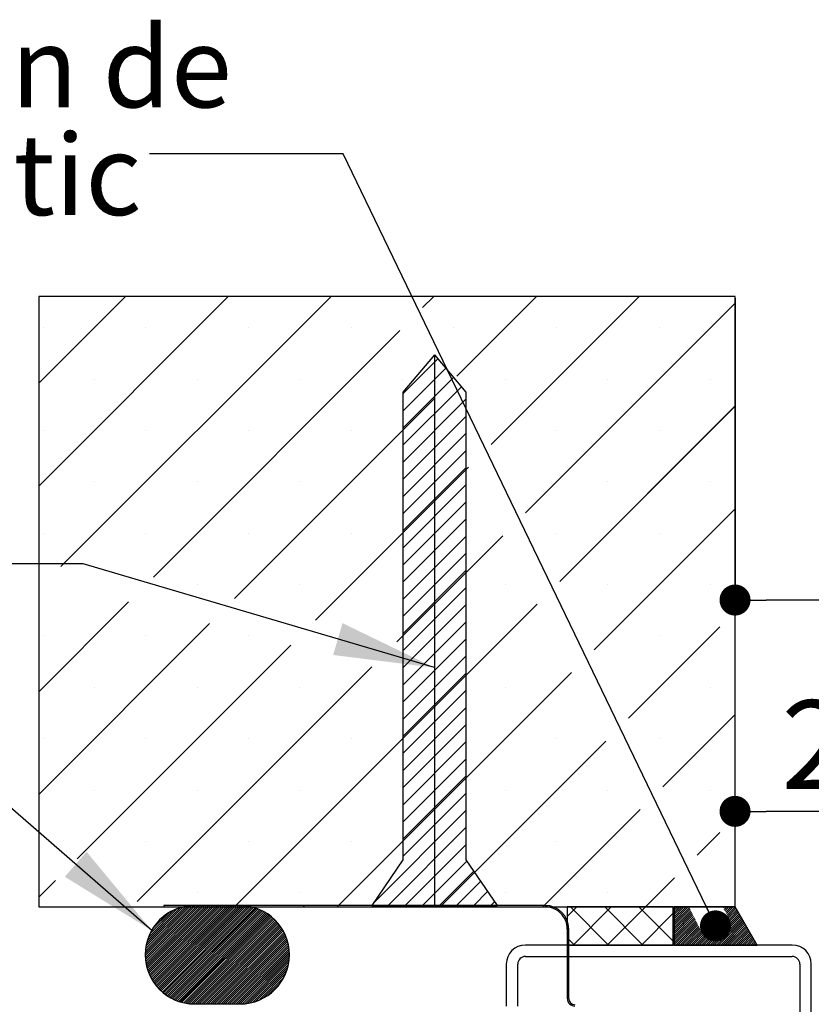
# Paper-space layout 'Feuille 1' of a CAD drawing. Extents: x 89 to 295, y -11 to 285.
# Drawn here: x 117 to 143, y 45 to 77 of the extents above; entities that cross this region are included whole.
import ezdxf

# ---------------------------------------------------------------- set-up
doc = ezdxf.new("R2010")
doc.units = 0
doc.header["$PDSIZE"] = -1
doc.linetypes.add('SLD-CONTINUE', pattern=[0])
doc.linetypes.add('SLD-MIXTE-LONG', pattern=[34.29, 30.48, -1.27, 1.27, -1.27])
doc.layers.get('0').update_dxf_attribs({"linetype": 'CONTINUOUS'})
doc.layers.get('Defpoints').update_dxf_attribs({"linetype": 'CONTINUOUS'})
doc.layers.add('FORMAT', color=7, linetype='SLD-CONTINUE')
doc.styles.add('SLDTEXTSTYLE0', font='TXT', dxfattribs={"width": 0.75})
doc.dimstyles.new('SLDDIMSTYLE0', dxfattribs={"dimtxt": 2.910417, "dimasz": 1.016, "dimexe": 0, "dimexo": 0.0625, "dimgap": 0.727604, "dimtad": 1, "dimlfac": 4, "dimrnd": 1e-09, "dimzin": 12, "dimdsep": 46, "dimtxsty": 'SLDTEXTSTYLE0', "dimblk1": 'DOT', "dimblk2": 'DOT', "dimsah": 1, "dimcen": 0.09, "dimadec": 0, "dimazin": 0, "dimtfac": 1, "dimtofl": 0, "dimtmove": 0, "dimatfit": 3, "dimldrblk": 'DOT', "dimfxl": 1, "dimtolj": 1, "dimtzin": 12, "dimarcsym": 0})
doc.dimstyles.new('SLDDIMSTYLE2', dxfattribs={"dimtxt": 0.18, "dimasz": 1.016, "dimexe": 0, "dimexo": 0.0625, "dimgap": 0, "dimtad": 0, "dimtih": 1, "dimtoh": 1, "dimdec": 0, "dimrnd": 1e-09, "dimzin": 0, "dimdsep": 46, "dimtxsty": 'Standard', "dimblk1": 'DOT', "dimblk2": 'DOT', "dimsah": 1, "dimcen": 0.09, "dimadec": 0, "dimazin": 0, "dimtfac": 1.016, "dimtdec": 0, "dimtofl": 0, "dimtmove": 0, "dimatfit": 3, "dimldrblk": 'DOT', "dimfxl": 1, "dimtolj": 1, "dimtzin": 0, "dimarcsym": 0})
doc.dimstyles.new('SLDDIMSTYLE3', dxfattribs={"dimtxt": 0.18, "dimasz": 3.302, "dimexe": 0, "dimexo": 0.0625, "dimgap": 0, "dimtad": 0, "dimtih": 1, "dimtoh": 1, "dimdec": 0, "dimrnd": 1e-09, "dimzin": 0, "dimdsep": 46, "dimtxsty": 'Standard', "dimsah": 1, "dimcen": 0.09, "dimadec": 0, "dimazin": 0, "dimtfac": 3.302, "dimtdec": 0, "dimtofl": 0, "dimtmove": 0, "dimatfit": 3, "dimfxl": 1, "dimtolj": 1, "dimtzin": 0, "dimarcsym": 0})

# ---------------------------------------------------------------- blocks, each defined once
blk = doc.blocks.new('SW_BROKEN_VIEW_1')
at = {"color": 0, "linetype": 'SLD-CONTINUE'}
for p, q in [((0, 0), (-1.033, -1.224)), ((0, 0), (1.033, -1.224)), ((0.112, -0.132), (-1.033, -1.277)), ((0.369, -0.437), (-1.033, -1.839)), ((0.626, -0.741), (-1.033, -2.4)), ((0.883, -1.045), (-1.033, -2.961)), ((-1.033, -1.224), (-1.033, -16.544)), ((1.033, -1.224), (1.033, -16.544)), ((1.033, -1.456), (-1.033, -3.523)), ((1.033, -2.017), (-1.033, -4.084)), ((1.033, -2.579), (-1.033, -4.645)), ((1.033, -3.14), (-1.033, -5.206)), ((1.033, -3.701), (-1.033, -5.768)), ((1.033, -4.262), (-1.033, -6.329)), ((1.033, -4.824), (-1.033, -6.89)), ((1.033, -5.385), (-1.033, -7.451)), ((1.033, -5.946), (-1.033, -8.013)), ((1.033, -6.507), (-1.033, -8.574)), ((1.033, -7.069), (-1.033, -9.135)), ((1.033, -7.63), (-1.033, -9.696)), ((1.033, -8.191), (-1.033, -10.258)), ((1.033, -8.753), (-1.033, -10.819)), ((1.033, -9.314), (-1.033, -11.38)), ((1.033, -9.875), (-1.033, -11.942)), ((1.033, -10.436), (-1.033, -12.503)), ((1.033, -10.998), (-1.033, -13.064)), ((1.033, -11.559), (-1.033, -13.625)), ((1.033, -12.12), (-1.033, -14.187)), ((1.033, -12.681), (-1.033, -14.748)), ((1.033, -13.243), (-1.033, -15.309)), ((1.033, -13.804), (-1.033, -15.87)), ((1.033, -14.365), (-1.033, -16.432)), ((1.033, -14.926), (-1.999, -17.959)), ((1.033, -15.488), (-1.518, -18.039)), ((1.033, -16.049), (-0.957, -18.039)), ((-1.033, -16.544), (-2.054, -18.039)), ((1.06, -16.583), (-0.395, -18.039)), ((1.033, -16.544), (2.054, -18.039)), ((1.288, -16.917), (0.166, -18.039)), ((1.515, -17.251), (0.727, -18.039)), ((1.743, -17.584), (1.288, -18.039)), ((-2.054, -18.039), (2.054, -18.039)), ((1.971, -17.918), (1.85, -18.039))]:
    blk.add_line(p, q, dxfattribs=at)
at = {"color": 0, "linetype": 'SLD-MIXTE-LONG'}
blk.add_line((0, 0), (0, -18.039), dxfattribs=at)
blk = doc.blocks.new('_DOT')
at = {"color": 0, "linetype": 'ByBlock'}
blk.add_line((-0.5, 0), (-1, 0), dxfattribs=at)
at = {"color": 0, "linetype": 'ByBlock', "const_width": 0.5}
blk.add_lwpolyline([(-0.25, 0, 1), (0.25, 0, 1)], format="xyb", close=True, dxfattribs=at)
blk = doc.blocks.new('*D86')
at = {"layer": 'Defpoints', "color": 0}
for p in [(140.572, 50.991), (140.572, 47.862), (146.822, 39.487)]:
    blk.add_point(p, dxfattribs=at)
at = {"layer": 'FORMAT', "color": 0, "lineweight": -2}
for p, q in [((140.572, 47.925), (140.572, 50.991)), ((145.806, 50.991), (141.588, 50.991)), ((146.822, 39.55), (146.822, 50.991))]:
    blk.add_line(p, q, dxfattribs=at)
at = {"layer": 'FORMAT', "color": 0, "lineweight": -2, "xscale": 1.016, "yscale": 1.016, "zscale": 1.016, "rotation": 180}
blk.add_blockref('_DOT', (140.572, 50.991), dxfattribs=at)
at = {"layer": 'FORMAT', "color": 0, "lineweight": -2, "xscale": 1.016, "yscale": 1.016, "zscale": 1.016}
blk.add_blockref('_DOT', (146.822, 50.991), dxfattribs=at)
at = {"layer": 'FORMAT', "color": 0, "insert": (144.29, 53.174), "char_height": 2.9104, "attachment_point": 5, "style": 'SLDTEXTSTYLE0'}
blk.add_mtext('\\A1;25', dxfattribs=at)
blk = doc.blocks.new('*D88')
at = {"layer": 'Defpoints', "color": 0}
for p in [(140.572, 67.862), (245.485, 67.862), (140.572, 57.914)]:
    blk.add_point(p, dxfattribs=at)
at = {"layer": 'FORMAT', "color": 0, "lineweight": -2}
for p, q in [((140.572, 67.8), (140.572, 57.914)), ((245.485, 67.8), (245.485, 57.914)), ((244.469, 57.914), (141.588, 57.914))]:
    blk.add_line(p, q, dxfattribs=at)
at = {"layer": 'FORMAT', "color": 0, "lineweight": -2, "xscale": 1.016, "yscale": 1.016, "zscale": 1.016, "rotation": 180}
blk.add_blockref('_DOT', (140.572, 57.914), dxfattribs=at)
at = {"layer": 'FORMAT', "color": 0, "lineweight": -2, "xscale": 1.016, "yscale": 1.016, "zscale": 1.016}
blk.add_blockref('_DOT', (245.485, 57.914), dxfattribs=at)
at = {"layer": 'FORMAT', "color": 0, "insert": (194.465, 60.097), "char_height": 2.91042, "attachment_point": 5, "style": 'SLDTEXTSTYLE0'}
blk.add_mtext('\\A1;Tableau (L+30) : 950', dxfattribs=at)
blk = doc.blocks.new('SW_NOTE_3')
at = {"color": 0, "linetype": 'Continuous', "char_height": 2.6458, "attachment_point": 2, "style": 'SLDTEXTSTYLE0'}
for s, insert in [('cordon de', (-5.851, 4.165)), ('mastic', (-5.893, 0.637))]:
    blk.add_mtext(s, dxfattribs=dict(at, insert=insert))
blk = doc.blocks.new('SW_HATCH_1')
at = {"color": 0, "linetype": 'SLD-CONTINUE'}
for p, q in [((-140.26, 20.204), (-143.107, 17.357)), ((-136.892, 20.204), (-143.107, 13.989)), ((-133.524, 20.204), (-142.378, 11.351)), ((-130.157, 20.204), (-130.524, 19.837)), ((-126.789, 20.204), (-129.399, 17.595)), ((-123.422, 20.204), (-128.273, 15.352)), ((-120.277, 19.981), (-127.148, 13.11)), ((-142.966, 19.181), (-142.966, 19.181)), ((-139.598, 19.181), (-139.598, 19.181)), ((-131.269, 19.092), (-139.35, 11.011)), ((-136.231, 19.181), (-136.231, 19.181)), ((-132.863, 19.181), (-132.863, 19.181)), ((-129.496, 19.181), (-129.496, 19.181)), ((-126.128, 19.181), (-126.128, 19.181)), ((-122.76, 19.181), (-122.76, 19.181)), ((-141.282, 17.498), (-141.282, 17.498)), ((-137.915, 17.498), (-137.915, 17.498)), ((-134.547, 17.498), (-134.547, 17.498)), ((-131.179, 17.498), (-131.179, 17.498)), ((-127.812, 17.498), (-127.812, 17.498)), ((-124.444, 17.498), (-124.444, 17.498)), ((-121.077, 17.498), (-121.077, 17.498)), ((-130.144, 16.85), (-136.69, 10.303)), ((-120.277, 16.614), (-126.023, 10.867)), ((-142.966, 15.814), (-142.966, 15.814)), ((-139.598, 15.814), (-139.598, 15.814)), ((-136.231, 15.814), (-136.231, 15.814)), ((-132.863, 15.814), (-132.863, 15.814)), ((-126.128, 15.814), (-126.128, 15.814)), ((-122.76, 15.814), (-122.76, 15.814)), ((-129.018, 14.607), (-134.03, 9.596)), ((-141.282, 14.13), (-141.282, 14.13)), ((-137.915, 14.13), (-137.915, 14.13)), ((-134.547, 14.13), (-134.547, 14.13)), ((-131.179, 14.13), (-131.179, 14.13)), ((-124.444, 14.13), (-124.444, 14.13)), ((-121.077, 14.13), (-121.077, 14.13)), ((-120.277, 13.246), (-124.898, 8.625)), ((-142.966, 12.446), (-142.966, 12.446)), ((-139.598, 12.446), (-139.598, 12.446)), ((-136.231, 12.446), (-136.231, 12.446)), ((-132.863, 12.446), (-132.863, 12.446)), ((-127.893, 12.365), (-131.37, 8.888)), ((-129.496, 12.446), (-129.496, 12.446)), ((-126.128, 12.446), (-126.128, 12.446)), ((-122.76, 12.446), (-122.76, 12.446)), ((-137.915, 10.762), (-137.915, 10.762)), ((-134.547, 10.762), (-134.547, 10.762)), ((-131.179, 10.762), (-131.179, 10.762)), ((-127.812, 10.762), (-127.812, 10.762)), ((-124.444, 10.762), (-124.444, 10.762)), ((-121.077, 10.762), (-121.077, 10.762)), ((-140.167, 10.194), (-143.107, 7.254)), ((-126.768, 10.122), (-136.686, 0.204)), ((-137.507, 9.486), (-143.107, 3.886)), ((-120.777, 9.378), (-123.773, 6.383)), ((-142.966, 9.079), (-142.966, 9.079)), ((-139.598, 9.079), (-139.598, 9.079)), ((-136.231, 9.079), (-136.231, 9.079)), ((-129.496, 9.079), (-129.496, 9.079)), ((-122.76, 9.079), (-122.76, 9.079)), ((-134.847, 8.778), (-141.845, 1.78)), ((-132.188, 8.071), (-139.877, 0.382)), ((-125.643, 7.88), (-133.319, 0.204)), ((-141.282, 7.395), (-141.282, 7.395)), ((-137.915, 7.395), (-137.915, 7.395)), ((-134.547, 7.395), (-134.547, 7.395)), ((-131.179, 7.395), (-131.179, 7.395)), ((-127.812, 7.395), (-127.812, 7.395)), ((-121.077, 7.395), (-121.077, 7.395)), ((-120.277, 6.511), (-122.648, 4.14)), ((-142.966, 5.711), (-142.966, 5.711)), ((-139.598, 5.711), (-139.598, 5.711)), ((-136.231, 5.711), (-136.231, 5.711)), ((-132.863, 5.711), (-132.863, 5.711)), ((-124.518, 5.638), (-129.951, 0.204)), ((-129.496, 5.711), (-129.496, 5.711)), ((-126.128, 5.711), (-126.128, 5.711)), ((-122.76, 5.711), (-122.76, 5.711)), ((-141.282, 4.027), (-141.282, 4.027)), ((-137.915, 4.027), (-137.915, 4.027)), ((-134.547, 4.027), (-134.547, 4.027)), ((-131.179, 4.027), (-131.179, 4.027)), ((-127.812, 4.027), (-127.812, 4.027)), ((-124.444, 4.027), (-124.444, 4.027)), ((-121.077, 4.027), (-121.077, 4.027)), ((-123.393, 3.395), (-126.584, 0.204)), ((-120.777, 2.643), (-121.523, 1.898)), ((-139.598, 2.343), (-139.598, 2.343)), ((-136.231, 2.343), (-136.231, 2.343)), ((-132.863, 2.343), (-132.863, 2.343)), ((-129.496, 2.343), (-129.496, 2.343)), ((-126.128, 2.343), (-126.128, 2.343)), ((-142.562, 1.063), (-143.107, 0.519)), ((-122.268, 1.153), (-123.216, 0.204)), ((-137.915, 0.66), (-137.915, 0.66)), ((-134.547, 0.66), (-134.547, 0.66)), ((-131.179, 0.66), (-131.179, 0.66)), ((-127.812, 0.66), (-127.812, 0.66)), ((-124.444, 0.66), (-124.444, 0.66)), ((-138.045, 0.249), (-139.615, -1.321)), ((-137.974, 0.249), (-139.615, -1.391)), ((-137.904, 0.249), (-139.612, -1.459)), ((-138.119, 0.245), (-139.611, -1.247)), ((-137.834, 0.249), (-139.607, -1.524)), ((-138.196, 0.238), (-139.603, -1.169)), ((-137.764, 0.249), (-139.6, -1.586)), ((-138.279, 0.225), (-139.591, -1.087)), ((-137.694, 0.249), (-139.59, -1.647)), ((-137.623, 0.249), (-139.578, -1.706)), ((-138.367, 0.208), (-139.573, -0.999)), ((-137.553, 0.249), (-139.565, -1.762)), ((-137.483, 0.249), (-139.55, -1.817)), ((-138.462, 0.182), (-139.548, -0.904)), ((-137.413, 0.249), (-139.533, -1.871)), ((-137.343, 0.249), (-139.515, -1.923)), ((-138.568, 0.147), (-139.513, -0.798)), ((-137.273, 0.249), (-139.495, -1.973)), ((-137.203, 0.249), (-139.474, -2.022)), ((-138.689, 0.096), (-139.462, -0.677)), ((-137.132, 0.249), (-139.452, -2.07)), ((-137.062, 0.249), (-139.428, -2.117)), ((-136.992, 0.249), (-139.403, -2.162)), ((-136.922, 0.249), (-139.377, -2.206)), ((-138.84, 0.014), (-139.363, -0.508)), ((-136.852, 0.249), (-139.35, -2.249)), ((-136.782, 0.249), (-139.322, -2.291)), ((-136.711, 0.249), (-139.292, -2.331)), ((-136.641, 0.249), (-139.261, -2.371)), ((-136.571, 0.249), (-139.23, -2.409)), ((-136.501, 0.249), (-139.197, -2.447)), ((-136.432, 0.248), (-139.163, -2.483)), ((-136.366, 0.244), (-139.128, -2.518)), ((-136.303, 0.237), (-139.092, -2.552)), ((-136.242, 0.228), (-139.055, -2.585)), ((-136.182, 0.217), (-139.017, -2.617)), ((-136.125, 0.204), (-138.977, -2.648)), ((-136.069, 0.19), (-138.937, -2.678)), ((-136.015, 0.174), (-138.895, -2.706)), ((-135.963, 0.156), (-138.852, -2.734)), ((-135.912, 0.137), (-138.809, -2.76)), ((-135.862, 0.117), (-138.763, -2.785)), ((-135.814, 0.095), (-138.717, -2.809)), ((-135.767, 0.072), (-138.669, -2.831)), ((-135.721, 0.047), (-138.621, -2.853)), ((-135.676, 0.022), (-138.57, -2.872)), ((-138.065, 0.249), (-138.02, 0.204)), ((-134.396, 0.249), (-134.441, 0.204)), ((-129.085, 0.249), (-129.04, 0.204)), ((-125.461, 0.204), (-125.777, -0.112)), ((-125.672, 0.204), (-124.422, -1.046)), ((-124.339, 0.204), (-125.589, -1.046)), ((-124.55, 0.204), (-123.3, -1.046)), ((-123.216, 0.204), (-124.466, -1.046)), ((-123.427, 0.204), (-122.302, -0.921)), ((-122.305, 0.204), (-122.302, 0.201)), ((-122.234, 0.204), (-122.277, 0.161)), ((-122.164, 0.204), (-122.277, 0.091)), ((-122.094, 0.204), (-122.277, 0.021)), ((-122.023, 0.204), (-122.277, -0.05)), ((-121.953, 0.204), (-122.277, -0.12)), ((-121.883, 0.204), (-122.277, -0.19)), ((-121.813, 0.204), (-122.277, -0.26)), ((-121.775, 0.172), (-122.277, -0.33)), ((-121.752, 0.125), (-122.277, -0.4)), ((-121.728, 0.078), (-122.277, -0.47)), ((-121.705, 0.031), (-122.277, -0.541)), ((-120.197, 0.066), (-121.309, -1.046)), ((-120.172, 0.021), (-121.239, -1.046)), ((-120.62, 0.204), (-120.655, 0.169)), ((-120.55, 0.204), (-120.632, 0.122)), ((-120.48, 0.204), (-120.608, 0.076)), ((-120.41, 0.204), (-120.585, 0.029)), ((-120.34, 0.204), (-120.561, -0.018)), ((-120.274, 0.199), (-120.538, -0.064)), ((-120.249, 0.155), (-120.515, -0.111)), ((-120.223, 0.11), (-120.491, -0.158)), ((-135.633, -0.005), (-138.519, -2.891)), ((-135.591, -0.033), (-138.465, -2.908)), ((-135.55, -0.062), (-138.411, -2.923)), ((-135.51, -0.093), (-138.354, -2.937)), ((-135.471, -0.124), (-138.296, -2.949)), ((-135.433, -0.156), (-138.236, -2.959)), ((-135.397, -0.19), (-138.173, -2.967)), ((-135.361, -0.224), (-138.109, -2.972)), ((-135.326, -0.26), (-138.042, -2.975)), ((-135.293, -0.297), (-137.972, -2.976)), ((-125.823, -0.158), (-125.856, -0.191)), ((-122.302, -0.004), (-123.344, -1.046)), ((-121.682, -0.015), (-122.277, -0.611)), ((-121.658, -0.062), (-122.277, -0.681)), ((-121.635, -0.109), (-122.277, -0.751)), ((-121.611, -0.155), (-122.277, -0.821)), ((-121.588, -0.202), (-122.277, -0.891)), ((-121.564, -0.249), (-122.277, -0.962)), ((-121.541, -0.296), (-122.277, -1.032)), ((-120.587, -0.254), (-121.379, -1.046)), ((-120.146, -0.023), (-121.169, -1.046)), ((-120.12, -0.068), (-121.098, -1.046)), ((-120.094, -0.112), (-121.028, -1.046)), ((-120.069, -0.157), (-120.958, -1.046)), ((-120.043, -0.201), (-120.888, -1.046)), ((-120.017, -0.245), (-120.818, -1.046)), ((-119.992, -0.29), (-120.748, -1.046)), ((-135.261, -0.335), (-137.902, -2.976)), ((-135.23, -0.374), (-137.832, -2.976)), ((-135.199, -0.414), (-137.762, -2.976)), ((-135.17, -0.455), (-137.691, -2.976)), ((-135.142, -0.497), (-137.621, -2.976)), ((-135.116, -0.54), (-137.551, -2.976)), ((-135.09, -0.585), (-137.481, -2.976)), ((-135.066, -0.631), (-137.411, -2.976)), ((-121.517, -0.342), (-122.221, -1.046)), ((-121.494, -0.389), (-122.151, -1.046)), ((-121.471, -0.436), (-122.081, -1.046)), ((-121.447, -0.482), (-122.01, -1.046)), ((-121.424, -0.529), (-121.94, -1.046)), ((-121.4, -0.576), (-121.87, -1.046)), ((-121.377, -0.623), (-121.8, -1.046)), ((-121.291, -0.607), (-121.73, -1.046)), ((-121.151, -0.537), (-121.66, -1.046)), ((-121.01, -0.466), (-121.59, -1.046)), ((-120.869, -0.395), (-121.519, -1.046)), ((-120.728, -0.325), (-121.449, -1.046)), ((-119.966, -0.334), (-120.677, -1.046)), ((-119.94, -0.379), (-120.607, -1.046)), ((-119.915, -0.423), (-120.537, -1.046)), ((-119.889, -0.468), (-120.467, -1.046)), ((-119.863, -0.512), (-120.397, -1.046)), ((-119.838, -0.557), (-120.327, -1.046)), ((-119.812, -0.601), (-120.257, -1.046)), ((-135.043, -0.678), (-137.341, -2.976)), ((-135.021, -0.726), (-137.27, -2.976)), ((-135.001, -0.776), (-137.2, -2.976)), ((-134.982, -0.827), (-137.13, -2.976)), ((-134.964, -0.88), (-137.06, -2.976)), ((-134.948, -0.934), (-136.99, -2.976)), ((-125.777, -0.814), (-125.545, -1.046)), ((-119.786, -0.646), (-120.186, -1.046)), ((-119.761, -0.69), (-120.116, -1.046)), ((-119.735, -0.735), (-120.046, -1.046)), ((-119.709, -0.779), (-119.976, -1.046)), ((-119.684, -0.824), (-119.906, -1.046)), ((-119.658, -0.868), (-119.836, -1.046)), ((-119.632, -0.913), (-119.765, -1.046)), ((-119.607, -0.957), (-119.695, -1.046)), ((-134.934, -0.99), (-136.92, -2.976)), ((-134.921, -1.048), (-136.849, -2.976)), ((-134.911, -1.107), (-136.779, -2.976)), ((-134.902, -1.168), (-136.709, -2.976)), ((-134.895, -1.232), (-136.639, -2.976)), ((-119.581, -1.002), (-119.625, -1.046)), ((-134.891, -1.298), (-136.569, -2.976)), ((-134.89, -1.367), (-136.499, -2.976)), ((-134.892, -1.439), (-136.427, -2.974)), ((-134.897, -1.515), (-136.351, -2.969)), ((-134.907, -1.594), (-136.272, -2.959)), ((-134.921, -1.679), (-136.187, -2.945)), ((-134.942, -1.77), (-136.096, -2.924)), ((-134.972, -1.87), (-135.996, -2.894)), ((-135.013, -1.981), (-135.884, -2.852)), ((-135.075, -2.114), (-135.752, -2.79)), ((-135.187, -2.295), (-135.571, -2.679))]:
    blk.add_line(p, q, dxfattribs=at)

psp = doc.layouts.new('Feuille 1')

# ---------------------------------------------------------------- linework, layer by layer
at = {"color": 7, "linetype": 'SLD-CONTINUE'}
for p, q in [((120.58972, 67.86218), (117.74248, 65.01493)), ((123.95732, 67.86218), (117.74248, 61.64733)), ((120.58972, 67.86218), (117.74248, 65.01493)), ((123.95732, 67.86218), (117.74248, 61.64733)), ((120.58972, 67.86218), (117.74248, 65.01493)), ((123.95732, 67.86218), (117.74248, 61.64733)), ((117.74248, 67.86218), (117.74248, 47.86217)), ((140.57232, 67.86218), (117.74248, 67.86218)), ((127.32493, 67.86218), (118.47155, 59.0088)), ((127.32493, 67.86218), (118.47155, 59.0088)), ((127.32493, 67.86218), (118.47155, 59.0088)), ((130.69252, 67.86218), (130.32567, 67.49533)), ((130.69252, 67.86218), (130.32567, 67.49533)), ((130.69252, 67.86218), (130.32567, 67.49533)), ((134.06012, 67.86218), (131.45082, 65.25288)), ((134.06012, 67.86218), (131.45082, 65.25288)), ((134.06012, 67.86218), (131.45082, 65.25288)), ((137.42771, 67.86218), (132.57596, 63.01043)), ((137.42771, 67.86218), (132.57596, 63.01043)), ((137.42771, 67.86218), (132.57596, 63.01043)), ((140.57232, 47.86217), (140.57232, 67.86218)), ((140.57232, 67.63919), (133.7011, 60.76798)), ((140.57232, 67.63919), (133.7011, 60.76798)), ((140.57232, 67.63919), (133.7011, 60.76798)), ((129.58066, 66.75032), (121.49928, 58.66893)), ((129.58066, 66.75032), (121.49928, 58.66893)), ((129.58066, 66.75032), (121.49928, 58.66893)), ((130.70581, 64.50787), (124.15924, 57.9613)), ((130.70581, 64.50787), (124.15924, 57.9613)), ((130.70581, 64.50787), (124.15924, 57.9613)), ((140.57232, 64.27159), (134.82625, 58.52552)), ((140.57232, 64.27159), (134.82625, 58.52552)), ((140.57232, 64.27159), (134.82625, 58.52552)), ((131.83095, 62.26542), (126.8192, 57.25367)), ((131.83095, 62.26542), (126.8192, 57.25367)), ((131.83095, 62.26542), (126.8192, 57.25367)), ((140.57232, 60.904), (135.95139, 56.28307)), ((140.57232, 60.904), (135.95139, 56.28307)), ((140.57232, 60.904), (135.95139, 56.28307)), ((132.95609, 60.02297), (129.47916, 56.54604)), ((132.95609, 60.02297), (129.47916, 56.54604)), ((132.95609, 60.02297), (129.47916, 56.54604)), ((120.68193, 57.85159), (117.74248, 54.91214)), ((120.68193, 57.85159), (117.74248, 54.91214)), ((120.68193, 57.85159), (117.74248, 54.91214)), ((134.08124, 57.78051), (124.1629, 47.86217)), ((134.08124, 57.78051), (124.1629, 47.86217)), ((134.08124, 57.78051), (124.1629, 47.86217)), ((123.3419, 57.14396), (117.74248, 51.54454)), ((123.3419, 57.14396), (117.74248, 51.54454)), ((123.3419, 57.14396), (117.74248, 51.54454)), ((140.07232, 57.0364), (137.07654, 54.04062)), ((140.07232, 57.0364), (137.07654, 54.04062)), ((140.07232, 57.0364), (137.07654, 54.04062)), ((126.00186, 56.43633), (119.00402, 49.43848)), ((126.00186, 56.43633), (119.00402, 49.43848)), ((126.00186, 56.43633), (119.00402, 49.43848)), ((128.66182, 55.72869), (120.97276, 48.03964)), ((128.66182, 55.72869), (120.97276, 48.03964)), ((128.66182, 55.72869), (120.97276, 48.03964)), ((135.20638, 55.53806), (127.5305, 47.86217)), ((135.20638, 55.53806), (127.5305, 47.86217)), ((135.20638, 55.53806), (127.5305, 47.86217)), ((140.57232, 54.1688), (138.20168, 51.79816)), ((140.57232, 54.1688), (138.20168, 51.79816)), ((140.57232, 54.1688), (138.20168, 51.79816)), ((136.33153, 53.29561), (130.89809, 47.86217)), ((136.33153, 53.29561), (130.89809, 47.86217)), ((136.33153, 53.29561), (130.89809, 47.86217)), ((137.45667, 51.05315), (134.26569, 47.86217)), ((137.45667, 51.05315), (134.26569, 47.86217)), ((137.45667, 51.05315), (134.26569, 47.86217)), ((140.07232, 50.30121), (139.32682, 49.55571)), ((140.07232, 50.30121), (139.32682, 49.55571)), ((140.07232, 50.30121), (139.32682, 49.55571)), ((118.28686, 48.72132), (117.74248, 48.17695)), ((118.28686, 48.72132), (117.74248, 48.17695)), ((118.28686, 48.72132), (117.74248, 48.17695)), ((138.58181, 48.8107), (137.63328, 47.86217)), ((138.58181, 48.8107), (137.63328, 47.86217)), ((138.58181, 48.8107), (137.63328, 47.86217)), ((117.74248, 47.86217), (140.57232, 47.86217)), ((122.87505, 47.90734), (121.23449, 46.26677)), ((122.87505, 47.90734), (121.23449, 46.26677)), ((122.87505, 47.90734), (121.23449, 46.26677)), ((122.80433, 47.90678), (121.23481, 46.33724)), ((122.80433, 47.90678), (121.23481, 46.33724)), ((122.80433, 47.90678), (121.23481, 46.33724)), ((122.94521, 47.90734), (121.23709, 46.19921)), ((122.94521, 47.90734), (121.23709, 46.19921)), ((122.94521, 47.90734), (121.23709, 46.19921)), ((122.73054, 47.90314), (121.23844, 46.41103)), ((122.73054, 47.90314), (121.23844, 46.41103)), ((122.73054, 47.90314), (121.23844, 46.41103)), ((123.01538, 47.90734), (121.24226, 46.13423)), ((123.01538, 47.90734), (121.24226, 46.13423)), ((123.01538, 47.90734), (121.24226, 46.13423)), ((122.65289, 47.89564), (121.24594, 46.4887)), ((122.65289, 47.89564), (121.24594, 46.4887)), ((122.65289, 47.89564), (121.24594, 46.4887)), ((123.08553, 47.90734), (121.24977, 46.07158)), ((123.08553, 47.90734), (121.24977, 46.07158)), ((123.08553, 47.90734), (121.24977, 46.07158)), ((122.57061, 47.88352), (121.25807, 46.57098)), ((122.57061, 47.88352), (121.25807, 46.57098)), ((122.57061, 47.88352), (121.25807, 46.57098)), ((123.15569, 47.90734), (121.25941, 46.01106)), ((123.15569, 47.90734), (121.25941, 46.01106)), ((123.15569, 47.90734), (121.25941, 46.01106)), ((123.22584, 47.90734), (121.271, 45.95249)), ((123.22584, 47.90734), (121.271, 45.95249)), ((123.22584, 47.90734), (121.271, 45.95249)), ((122.48262, 47.86568), (121.27589, 46.65897)), ((122.48262, 47.86568), (121.27589, 46.65897)), ((122.48262, 47.86568), (121.27589, 46.65897)), ((123.29601, 47.90734), (121.28441, 45.89574)), ((123.29601, 47.90734), (121.28441, 45.89574)), ((123.29601, 47.90734), (121.28441, 45.89574)), ((123.36617, 47.90734), (121.29952, 45.84069)), ((123.36617, 47.90734), (121.29952, 45.84069)), ((123.36617, 47.90734), (121.29952, 45.84069)), ((122.38725, 47.84048), (121.3011, 46.75433)), ((122.38725, 47.84048), (121.3011, 46.75433)), ((122.38725, 47.84048), (121.3011, 46.75433)), ((123.43632, 47.90734), (121.31623, 45.78724)), ((123.43632, 47.90734), (121.31623, 45.78724)), ((123.43632, 47.90734), (121.31623, 45.78724)), ((123.50648, 47.90734), (121.33444, 45.73529)), ((123.50648, 47.90734), (121.33444, 45.73529)), ((123.50648, 47.90734), (121.33444, 45.73529)), ((122.2817, 47.8051), (121.33648, 46.85987)), ((122.2817, 47.8051), (121.33648, 46.85987)), ((122.2817, 47.8051), (121.33648, 46.85987)), ((123.57664, 47.90734), (121.35409, 45.68479)), ((123.57664, 47.90734), (121.35409, 45.68479)), ((123.57664, 47.90734), (121.35409, 45.68479)), ((123.6468, 47.90734), (121.37513, 45.63567)), ((123.6468, 47.90734), (121.37513, 45.63567)), ((123.6468, 47.90734), (121.37513, 45.63567)), ((122.16045, 47.754), (121.38757, 46.98113)), ((122.16045, 47.754), (121.38757, 46.98113)), ((122.16045, 47.754), (121.38757, 46.98113)), ((123.71695, 47.90734), (121.39748, 45.58787)), ((123.71695, 47.90734), (121.39748, 45.58787)), ((123.71695, 47.90734), (121.39748, 45.58787)), ((123.78711, 47.90734), (121.42112, 45.54134)), ((123.78711, 47.90734), (121.42112, 45.54134)), ((123.78711, 47.90734), (121.42112, 45.54134)), ((123.85728, 47.90734), (121.44599, 45.49606)), ((123.85728, 47.90734), (121.44599, 45.49606)), ((123.85728, 47.90734), (121.44599, 45.49606)), ((123.92743, 47.90734), (121.47206, 45.45197)), ((123.92743, 47.90734), (121.47206, 45.45197)), ((123.92743, 47.90734), (121.47206, 45.45197)), ((123.99759, 47.90734), (121.49932, 45.40906)), ((123.99759, 47.90734), (121.49932, 45.40906)), ((123.99759, 47.90734), (121.49932, 45.40906)), ((124.06774, 47.90734), (121.52772, 45.3673)), ((124.06774, 47.90734), (121.52772, 45.3673)), ((124.06774, 47.90734), (121.52772, 45.3673)), ((124.1379, 47.90734), (121.55724, 45.32667)), ((124.1379, 47.90734), (121.55724, 45.32667)), ((124.1379, 47.90734), (121.55724, 45.32667)), ((124.20807, 47.90734), (121.58788, 45.28716)), ((124.20807, 47.90734), (121.58788, 45.28716)), ((124.20807, 47.90734), (121.58788, 45.28716)), ((124.27822, 47.90734), (121.61962, 45.24874)), ((124.27822, 47.90734), (121.61962, 45.24874)), ((124.27822, 47.90734), (121.61962, 45.24874)), ((124.34838, 47.90734), (121.65246, 45.21141)), ((124.34838, 47.90734), (121.65246, 45.21141)), ((124.34838, 47.90734), (121.65246, 45.21141)), ((124.41701, 47.9058), (121.68636, 45.17516)), ((124.41701, 47.9058), (121.68636, 45.17516)), ((124.41701, 47.9058), (121.68636, 45.17516)), ((124.48293, 47.90158), (121.72136, 45.14)), ((124.48293, 47.90158), (121.72136, 45.14)), ((124.48293, 47.90158), (121.72136, 45.14)), ((124.54644, 47.89492), (121.75742, 45.10591)), ((124.54644, 47.89492), (121.75742, 45.10591)), ((124.54644, 47.89492), (121.75742, 45.10591)), ((124.60775, 47.88607), (121.79458, 45.07291)), ((124.60775, 47.88607), (121.79458, 45.07291)), ((124.60775, 47.88607), (121.79458, 45.07291)), ((124.66704, 47.87521), (121.83282, 45.04099)), ((124.66704, 47.87521), (121.83282, 45.04099)), ((124.66704, 47.87521), (121.83282, 45.04099)), ((134.34674, 47.90734), (121.84674, 47.90734)), ((121.84674, 47.90734), (121.84674, 47.86217)), ((121.84674, 47.86217), (134.34674, 47.86217)), ((124.72447, 47.86247), (121.87216, 45.01018)), ((124.72447, 47.86247), (121.87216, 45.01018)), ((124.72447, 47.86247), (121.87216, 45.01018)), ((124.78015, 47.848), (121.91262, 44.98047)), ((124.78015, 47.848), (121.91262, 44.98047)), ((124.78015, 47.848), (121.91262, 44.98047)), ((124.8342, 47.83189), (121.95419, 44.95189)), ((124.8342, 47.83189), (121.95419, 44.95189)), ((124.8342, 47.83189), (121.95419, 44.95189)), ((124.88671, 47.81424), (121.99691, 44.92445)), ((124.88671, 47.81424), (121.99691, 44.92445)), ((124.88671, 47.81424), (121.99691, 44.92445)), ((124.93775, 47.79513), (122.04081, 44.89819)), ((124.93775, 47.79513), (122.04081, 44.89819)), ((124.93775, 47.79513), (122.04081, 44.89819)), ((124.9874, 47.77461), (122.0859, 44.87312)), ((124.9874, 47.77461), (122.0859, 44.87312)), ((124.9874, 47.77461), (122.0859, 44.87312)), ((125.03569, 47.75275), (122.13223, 44.84928)), ((125.03569, 47.75275), (122.13223, 44.84928)), ((125.03569, 47.75275), (122.13223, 44.84928)), ((122.78383, 47.90734), (122.82899, 47.86217)), ((122.78383, 47.90734), (122.82899, 47.86217)), ((122.78383, 47.90734), (122.82899, 47.86217)), ((124.34675, 47.90734), (122.84674, 47.90734)), ((126.45312, 47.90734), (126.40797, 47.86217)), ((126.45312, 47.90734), (126.40797, 47.86217)), ((126.45312, 47.90734), (126.40797, 47.86217)), ((131.76409, 47.90734), (131.80924, 47.86217)), ((131.76409, 47.90734), (131.80924, 47.86217)), ((131.76409, 47.90734), (131.80924, 47.86217)), ((135.38822, 47.86217), (135.07232, 47.54627)), ((135.38822, 47.86217), (135.07232, 47.54627)), ((135.38822, 47.86217), (135.07232, 47.54627)), ((135.07232, 47.86217), (135.07232, 46.61217)), ((138.54732, 47.86217), (135.07232, 47.86217)), ((135.17684, 47.86217), (136.42684, 46.61217)), ((135.17684, 47.86217), (136.42684, 46.61217)), ((135.17684, 47.86217), (136.42684, 46.61217)), ((136.51076, 47.86217), (135.26075, 46.61217)), ((136.51076, 47.86217), (135.26075, 46.61217)), ((136.51076, 47.86217), (135.26075, 46.61217)), ((136.29938, 47.86217), (137.54937, 46.61217)), ((136.29938, 47.86217), (137.54937, 46.61217)), ((136.29938, 47.86217), (137.54937, 46.61217)), ((137.63328, 47.86217), (136.38328, 46.61217)), ((137.63328, 47.86217), (136.38328, 46.61217)), ((137.63328, 47.86217), (136.38328, 46.61217)), ((137.4219, 47.86217), (138.54732, 46.73676)), ((137.4219, 47.86217), (138.54732, 46.73676)), ((137.4219, 47.86217), (138.54732, 46.73676)), ((138.54444, 47.86217), (138.54732, 47.85929)), ((138.54444, 47.86217), (138.54732, 47.85929)), ((138.54444, 47.86217), (138.54732, 47.85929)), ((138.54732, 46.61217), (138.54732, 47.86217)), ((138.6155, 47.86217), (138.57232, 47.81899)), ((138.68566, 47.86217), (138.57232, 47.74884)), ((138.75582, 47.86217), (138.57232, 47.67868)), ((138.82598, 47.86217), (138.57232, 47.60852)), ((138.89613, 47.86217), (138.57232, 47.53836)), ((138.96629, 47.86217), (138.57232, 47.4682)), ((139.03645, 47.86217), (138.57232, 47.39804)), ((138.6155, 47.86217), (138.57232, 47.81899)), ((138.68566, 47.86217), (138.57232, 47.74884)), ((138.75582, 47.86217), (138.57232, 47.67868)), ((138.82598, 47.86217), (138.57232, 47.60852)), ((138.89613, 47.86217), (138.57232, 47.53836)), ((138.96629, 47.86217), (138.57232, 47.4682)), ((139.03645, 47.86217), (138.57232, 47.39804)), ((138.6155, 47.86217), (138.57232, 47.81899)), ((138.68566, 47.86217), (138.57232, 47.74884)), ((138.75582, 47.86217), (138.57232, 47.67868)), ((138.82598, 47.86217), (138.57232, 47.60852)), ((138.89613, 47.86217), (138.57232, 47.53836)), ((138.96629, 47.86217), (138.57232, 47.4682)), ((139.03645, 47.86217), (138.57232, 47.39804)), ((140.57232, 47.86217), (138.57232, 47.86217)), ((138.57232, 47.86217), (138.57232, 46.61217)), ((139.07406, 47.82963), (138.57232, 47.32789)), ((139.07406, 47.82963), (138.57232, 47.32789)), ((139.07406, 47.82963), (138.57232, 47.32789)), ((139.0975, 47.78291), (138.57232, 47.25773)), ((139.0975, 47.78291), (138.57232, 47.25773)), ((139.0975, 47.78291), (138.57232, 47.25773)), ((140.22914, 47.86217), (140.19412, 47.82715)), ((140.22914, 47.86217), (140.19412, 47.82715)), ((140.22914, 47.86217), (140.19412, 47.82715)), ((140.2993, 47.86217), (140.21756, 47.78043)), ((140.2993, 47.86217), (140.21756, 47.78043)), ((140.2993, 47.86217), (140.21756, 47.78043)), ((140.36946, 47.86217), (140.241, 47.73372)), ((140.36946, 47.86217), (140.241, 47.73372)), ((140.36946, 47.86217), (140.241, 47.73372)), ((140.43962, 47.86217), (140.26444, 47.687)), ((140.43962, 47.86217), (140.26444, 47.687)), ((140.43962, 47.86217), (140.26444, 47.687)), ((140.50977, 47.86217), (140.28788, 47.64028)), ((140.50977, 47.86217), (140.28788, 47.64028)), ((140.50977, 47.86217), (140.28788, 47.64028)), ((140.57511, 47.85735), (140.31132, 47.59357)), ((140.57511, 47.85735), (140.31132, 47.59357)), ((140.57511, 47.85735), (140.31132, 47.59357)), ((140.60078, 47.81287), (140.33476, 47.54685)), ((140.60078, 47.81287), (140.33476, 47.54685)), ((140.60078, 47.81287), (140.33476, 47.54685)), ((140.62646, 47.76839), (140.3582, 47.50013)), ((140.62646, 47.76839), (140.3582, 47.50013)), ((140.62646, 47.76839), (140.3582, 47.50013)), ((141.29401, 46.61217), (140.57232, 47.86217)), ((122.00883, 47.67254), (121.48672, 47.15043)), ((122.00883, 47.67254), (121.48672, 47.15043)), ((122.00883, 47.67254), (121.48672, 47.15043)), ((125.08269, 47.7296), (122.17982, 44.82672)), ((125.08269, 47.7296), (122.17982, 44.82672)), ((125.08269, 47.7296), (122.17982, 44.82672)), ((125.12845, 47.70519), (122.22873, 44.80547)), ((125.12845, 47.70519), (122.22873, 44.80547)), ((125.12845, 47.70519), (122.22873, 44.80547)), ((125.17299, 47.67957), (122.27901, 44.78559)), ((125.17299, 47.67957), (122.27901, 44.78559)), ((125.17299, 47.67957), (122.27901, 44.78559)), ((125.21634, 47.65276), (122.33071, 44.76714)), ((125.21634, 47.65276), (122.33071, 44.76714)), ((125.21634, 47.65276), (122.33071, 44.76714)), ((125.25854, 47.6248), (122.38391, 44.75018)), ((125.25854, 47.6248), (122.38391, 44.75018)), ((125.25854, 47.6248), (122.38391, 44.75018)), ((125.29959, 47.5957), (122.4387, 44.73482)), ((125.29959, 47.5957), (122.4387, 44.73482)), ((125.29959, 47.5957), (122.4387, 44.73482)), ((125.33953, 47.56548), (122.49518, 44.72113)), ((125.33953, 47.56548), (122.49518, 44.72113)), ((125.33953, 47.56548), (122.49518, 44.72113)), ((125.37836, 47.53416), (122.55344, 44.70924)), ((125.37836, 47.53416), (122.55344, 44.70924)), ((125.37836, 47.53416), (122.55344, 44.70924)), ((125.4161, 47.50174), (122.61364, 44.69927)), ((125.4161, 47.50174), (122.61364, 44.69927)), ((125.4161, 47.50174), (122.61364, 44.69927)), ((125.45276, 47.46824), (122.67593, 44.69141)), ((125.45276, 47.46824), (122.67593, 44.69141)), ((125.45276, 47.46824), (122.67593, 44.69141)), ((125.48834, 47.43366), (122.74053, 44.68584)), ((125.48834, 47.43366), (122.74053, 44.68584)), ((125.48834, 47.43366), (122.74053, 44.68584)), ((135.02629, 47.50025), (134.99283, 47.46679)), ((135.02629, 47.50025), (134.99283, 47.46679)), ((135.02629, 47.50025), (134.99283, 47.46679)), ((138.54732, 47.65368), (137.50582, 46.61217)), ((138.54732, 47.65368), (137.50582, 46.61217)), ((138.54732, 47.65368), (137.50582, 46.61217)), ((139.12094, 47.7362), (138.57232, 47.18757)), ((139.12094, 47.7362), (138.57232, 47.18757)), ((139.12094, 47.7362), (138.57232, 47.18757)), ((139.14438, 47.68948), (138.57232, 47.11741)), ((139.14438, 47.68948), (138.57232, 47.11741)), ((139.14438, 47.68948), (138.57232, 47.11741)), ((139.16782, 47.64276), (138.57232, 47.04725)), ((139.16782, 47.64276), (138.57232, 47.04725)), ((139.16782, 47.64276), (138.57232, 47.04725)), ((139.19126, 47.59604), (138.57232, 46.97709)), ((139.19126, 47.59604), (138.57232, 46.97709)), ((139.19126, 47.59604), (138.57232, 46.97709)), ((139.2147, 47.54932), (138.57232, 46.90694)), ((139.2147, 47.54932), (138.57232, 46.90694)), ((139.2147, 47.54932), (138.57232, 46.90694)), ((139.23815, 47.5026), (138.57232, 46.83678)), ((139.23815, 47.5026), (138.57232, 46.83678)), ((139.23815, 47.5026), (138.57232, 46.83678)), ((139.26159, 47.45589), (138.57232, 46.76662)), ((139.26159, 47.45589), (138.57232, 46.76662)), ((139.26159, 47.45589), (138.57232, 46.76662)), ((140.65215, 47.72391), (139.54041, 46.61217)), ((140.65215, 47.72391), (139.54041, 46.61217)), ((140.65215, 47.72391), (139.54041, 46.61217)), ((140.67782, 47.67943), (139.61056, 46.61217)), ((140.67782, 47.67943), (139.61056, 46.61217)), ((140.67782, 47.67943), (139.61056, 46.61217)), ((140.7035, 47.63496), (139.68072, 46.61217)), ((140.7035, 47.63496), (139.68072, 46.61217)), ((140.7035, 47.63496), (139.68072, 46.61217)), ((140.72918, 47.59048), (139.75088, 46.61217)), ((140.72918, 47.59048), (139.75088, 46.61217)), ((140.72918, 47.59048), (139.75088, 46.61217)), ((140.75486, 47.546), (139.82104, 46.61217)), ((140.75486, 47.546), (139.82104, 46.61217)), ((140.75486, 47.546), (139.82104, 46.61217)), ((140.78054, 47.50152), (139.8912, 46.61217)), ((140.78054, 47.50152), (139.8912, 46.61217)), ((140.78054, 47.50152), (139.8912, 46.61217)), ((140.80622, 47.45704), (139.96136, 46.61217)), ((140.80622, 47.45704), (139.96136, 46.61217)), ((140.80622, 47.45704), (139.96136, 46.61217)), ((125.52284, 47.398), (122.80766, 44.68281)), ((125.52284, 47.398), (122.80766, 44.68281)), ((125.52284, 47.398), (122.80766, 44.68281)), ((125.55625, 47.36125), (122.87733, 44.68234)), ((125.55625, 47.36125), (122.87733, 44.68234)), ((125.55625, 47.36125), (122.87733, 44.68234)), ((125.58858, 47.32343), (122.94749, 44.68234)), ((125.58858, 47.32343), (122.94749, 44.68234)), ((125.58858, 47.32343), (122.94749, 44.68234)), ((125.61982, 47.2845), (123.01766, 44.68234)), ((125.61982, 47.2845), (123.01766, 44.68234)), ((125.61982, 47.2845), (123.01766, 44.68234)), ((125.64995, 47.24448), (123.08781, 44.68234)), ((125.64995, 47.24448), (123.08781, 44.68234)), ((125.64995, 47.24448), (123.08781, 44.68234)), ((125.67896, 47.20333), (123.15797, 44.68234)), ((125.67896, 47.20333), (123.15797, 44.68234)), ((125.67896, 47.20333), (123.15797, 44.68234)), ((125.70684, 47.16104), (123.22812, 44.68234)), ((125.70684, 47.16104), (123.22812, 44.68234)), ((125.70684, 47.16104), (123.22812, 44.68234)), ((125.73354, 47.1176), (123.29829, 44.68234)), ((125.73354, 47.1176), (123.29829, 44.68234)), ((125.73354, 47.1176), (123.29829, 44.68234)), ((135.07232, 47.1366), (135.07232, 44.86218)), ((135.11748, 44.86218), (135.11748, 47.1366)), ((139.28503, 47.40917), (138.57232, 46.69646)), ((139.28503, 47.40917), (138.57232, 46.69646)), ((139.28503, 47.40917), (138.57232, 46.69646)), ((139.30847, 47.36245), (138.57232, 46.6263)), ((139.30847, 47.36245), (138.57232, 46.6263)), ((139.30847, 47.36245), (138.57232, 46.6263)), ((139.33191, 47.31573), (138.62835, 46.61217)), ((139.33191, 47.31573), (138.62835, 46.61217)), ((139.33191, 47.31573), (138.62835, 46.61217)), ((139.35535, 47.26902), (138.69851, 46.61217)), ((139.35535, 47.26902), (138.69851, 46.61217)), ((139.35535, 47.26902), (138.69851, 46.61217)), ((139.37879, 47.2223), (138.76867, 46.61217)), ((139.37879, 47.2223), (138.76867, 46.61217)), ((139.37879, 47.2223), (138.76867, 46.61217)), ((139.40223, 47.17558), (138.83882, 46.61217)), ((139.40223, 47.17558), (138.83882, 46.61217)), ((139.40223, 47.17558), (138.83882, 46.61217)), ((139.42567, 47.12886), (138.90899, 46.61217)), ((139.42567, 47.12886), (138.90899, 46.61217)), ((139.42567, 47.12886), (138.90899, 46.61217)), ((139.69874, 47.1213), (139.18961, 46.61217)), ((139.69874, 47.1213), (139.18961, 46.61217)), ((139.69874, 47.1213), (139.18961, 46.61217)), ((139.83955, 47.19195), (139.25977, 46.61217)), ((139.83955, 47.19195), (139.25977, 46.61217)), ((139.83955, 47.19195), (139.25977, 46.61217)), ((139.98035, 47.2626), (139.32993, 46.61217)), ((139.98035, 47.2626), (139.32993, 46.61217)), ((139.98035, 47.2626), (139.32993, 46.61217)), ((140.12116, 47.33325), (139.40009, 46.61217)), ((140.12116, 47.33325), (139.40009, 46.61217)), ((140.12116, 47.33325), (139.40009, 46.61217)), ((140.26197, 47.4039), (139.47025, 46.61217)), ((140.26197, 47.4039), (139.47025, 46.61217)), ((140.26197, 47.4039), (139.47025, 46.61217)), ((140.8319, 47.41256), (140.03151, 46.61217)), ((140.8319, 47.41256), (140.03151, 46.61217)), ((140.8319, 47.41256), (140.03151, 46.61217)), ((140.85758, 47.36808), (140.10167, 46.61217)), ((140.85758, 47.36808), (140.10167, 46.61217)), ((140.85758, 47.36808), (140.10167, 46.61217)), ((140.88326, 47.32361), (140.17183, 46.61217)), ((140.88326, 47.32361), (140.17183, 46.61217)), ((140.88326, 47.32361), (140.17183, 46.61217)), ((140.90895, 47.27913), (140.24199, 46.61217)), ((140.90895, 47.27913), (140.24199, 46.61217)), ((140.90895, 47.27913), (140.24199, 46.61217)), ((140.93462, 47.23465), (140.31215, 46.61217)), ((140.93462, 47.23465), (140.31215, 46.61217)), ((140.93462, 47.23465), (140.31215, 46.61217)), ((140.9603, 47.19017), (140.38231, 46.61217)), ((140.9603, 47.19017), (140.38231, 46.61217)), ((140.9603, 47.19017), (140.38231, 46.61217)), ((140.98598, 47.14569), (140.45246, 46.61217)), ((140.98598, 47.14569), (140.45246, 46.61217)), ((140.98598, 47.14569), (140.45246, 46.61217)), ((141.01166, 47.10121), (140.52263, 46.61217)), ((141.01166, 47.10121), (140.52263, 46.61217)), ((141.01166, 47.10121), (140.52263, 46.61217)), ((125.75907, 47.07297), (123.36845, 44.68234)), ((125.75907, 47.07297), (123.36845, 44.68234)), ((125.75907, 47.07297), (123.36845, 44.68234)), ((125.78339, 47.02712), (123.4386, 44.68234)), ((125.78339, 47.02712), (123.4386, 44.68234)), ((125.78339, 47.02712), (123.4386, 44.68234)), ((125.80644, 46.98001), (123.50875, 44.68234)), ((125.80644, 46.98001), (123.50875, 44.68234)), ((125.80644, 46.98001), (123.50875, 44.68234)), ((125.8282, 46.93161), (123.57892, 44.68234)), ((125.8282, 46.93161), (123.57892, 44.68234)), ((125.8282, 46.93161), (123.57892, 44.68234)), ((125.84859, 46.88186), (123.64908, 44.68234)), ((125.84859, 46.88186), (123.64908, 44.68234)), ((125.84859, 46.88186), (123.64908, 44.68234)), ((125.86759, 46.8307), (123.71923, 44.68234)), ((125.86759, 46.8307), (123.71923, 44.68234)), ((125.86759, 46.8307), (123.71923, 44.68234)), ((125.88513, 46.77808), (123.78939, 44.68234)), ((125.88513, 46.77808), (123.78939, 44.68234)), ((125.88513, 46.77808), (123.78939, 44.68234)), ((135.07232, 46.84417), (135.30431, 46.61217)), ((135.07232, 46.84417), (135.30431, 46.61217)), ((135.07232, 46.84417), (135.30431, 46.61217)), ((139.44911, 47.08214), (138.97914, 46.61217)), ((139.44911, 47.08214), (138.97914, 46.61217)), ((139.44911, 47.08214), (138.97914, 46.61217)), ((139.47255, 47.03543), (139.0493, 46.61217)), ((139.47255, 47.03543), (139.0493, 46.61217)), ((139.47255, 47.03543), (139.0493, 46.61217)), ((139.55793, 47.05065), (139.11946, 46.61217)), ((139.55793, 47.05065), (139.11946, 46.61217)), ((139.55793, 47.05065), (139.11946, 46.61217)), ((141.03734, 47.05674), (140.59278, 46.61217)), ((141.03734, 47.05674), (140.59278, 46.61217)), ((141.03734, 47.05674), (140.59278, 46.61217)), ((141.06302, 47.01226), (140.66294, 46.61217)), ((141.06302, 47.01226), (140.66294, 46.61217)), ((141.06302, 47.01226), (140.66294, 46.61217)), ((141.0887, 46.96778), (140.7331, 46.61217)), ((141.0887, 46.96778), (140.7331, 46.61217)), ((141.0887, 46.96778), (140.7331, 46.61217)), ((141.11438, 46.9233), (140.80325, 46.61217)), ((141.11438, 46.9233), (140.80325, 46.61217)), ((141.11438, 46.9233), (140.80325, 46.61217)), ((141.14006, 46.87882), (140.87341, 46.61217)), ((141.14006, 46.87882), (140.87341, 46.61217)), ((141.14006, 46.87882), (140.87341, 46.61217)), ((141.16574, 46.83434), (140.94357, 46.61217)), ((141.16574, 46.83434), (140.94357, 46.61217)), ((141.16574, 46.83434), (140.94357, 46.61217)), ((141.19142, 46.78986), (141.01373, 46.61217)), ((141.19142, 46.78986), (141.01373, 46.61217)), ((141.19142, 46.78986), (141.01373, 46.61217)), ((125.90111, 46.7239), (123.85954, 44.68234)), ((125.90111, 46.7239), (123.85954, 44.68234)), ((125.90111, 46.7239), (123.85954, 44.68234)), ((125.91546, 46.66808), (123.92971, 44.68234)), ((125.91546, 46.66808), (123.92971, 44.68234)), ((125.91546, 46.66808), (123.92971, 44.68234)), ((125.92805, 46.61051), (123.99987, 44.68234)), ((125.92805, 46.61051), (123.99987, 44.68234)), ((125.92805, 46.61051), (123.99987, 44.68234)), ((125.93876, 46.55107), (124.07002, 44.68234)), ((125.93876, 46.55107), (124.07002, 44.68234)), ((125.93876, 46.55107), (124.07002, 44.68234)), ((125.94743, 46.48959), (124.14018, 44.68234)), ((125.94743, 46.48959), (124.14018, 44.68234)), ((125.94743, 46.48959), (124.14018, 44.68234)), ((142.44732, 46.61217), (133.69732, 46.61217)), ((135.07232, 46.61217), (138.54732, 46.61217)), ((138.57232, 46.61217), (141.29401, 46.61217)), ((141.2171, 46.74538), (141.08388, 46.61217)), ((141.2171, 46.74538), (141.08388, 46.61217)), ((141.2171, 46.74538), (141.08388, 46.61217)), ((141.24278, 46.70091), (141.15405, 46.61217)), ((141.24278, 46.70091), (141.15405, 46.61217)), ((141.24278, 46.70091), (141.15405, 46.61217)), ((141.26846, 46.65643), (141.2242, 46.61217)), ((141.26846, 46.65643), (141.2242, 46.61217)), ((141.26846, 46.65643), (141.2242, 46.61217)), ((125.95392, 46.4259), (124.21035, 44.68234)), ((125.95392, 46.4259), (124.21035, 44.68234)), ((125.95392, 46.4259), (124.21035, 44.68234)), ((125.95794, 46.35977), (124.2805, 44.68234)), ((125.95794, 46.35977), (124.2805, 44.68234)), ((125.95794, 46.35977), (124.2805, 44.68234)), ((125.95924, 46.29092), (124.35066, 44.68234)), ((125.95924, 46.29092), (124.35066, 44.68234)), ((125.95924, 46.29092), (124.35066, 44.68234)), ((125.95746, 46.21898), (124.4226, 44.68412)), ((125.95746, 46.21898), (124.4226, 44.68412)), ((125.95746, 46.21898), (124.4226, 44.68412)), ((125.95213, 46.14349), (124.49809, 44.68945)), ((125.95213, 46.14349), (124.49809, 44.68945)), ((125.95213, 46.14349), (124.49809, 44.68945)), ((133.69732, 46.23718), (142.44732, 46.23718)), ((125.94261, 46.06381), (124.57776, 44.69897)), ((125.94261, 46.06381), (124.57776, 44.69897)), ((125.94261, 46.06381), (124.57776, 44.69897)), ((125.92802, 45.97907), (124.66251, 44.71356)), ((125.92802, 45.97907), (124.66251, 44.71356)), ((125.92802, 45.97907), (124.66251, 44.71356)), ((125.90707, 45.88795), (124.75363, 44.73452)), ((125.90707, 45.88795), (124.75363, 44.73452)), ((125.90707, 45.88795), (124.75363, 44.73452)), ((133.07232, 45.98717), (133.07232, 44.61217)), ((133.44732, 44.61217), (133.44732, 45.98717)), ((142.69732, 45.98717), (142.69732, 40.36217)), ((143.07232, 40.36217), (143.07232, 45.98717)), ((125.87764, 45.78837), (124.85321, 44.76394)), ((125.87764, 45.78837), (124.85321, 44.76394)), ((125.87764, 45.78837), (124.85321, 44.76394)), ((125.83602, 45.67658), (124.965, 44.80557)), ((125.83602, 45.67658), (124.965, 44.80557)), ((125.83602, 45.67658), (124.965, 44.80557)), ((125.77397, 45.54438), (125.0972, 44.86761)), ((125.77397, 45.54438), (125.0972, 44.86761)), ((125.77397, 45.54438), (125.0972, 44.86761)), ((125.66272, 45.36297), (125.27861, 44.97886)), ((125.66272, 45.36297), (125.27861, 44.97886)), ((125.66272, 45.36297), (125.27861, 44.97886)), ((122.84674, 44.68234), (124.34675, 44.68234))]:
    psp.add_line(p, q, dxfattribs=at)
for centre, radius, start, end in [((122.84674, 46.29484), 1.6125, 90.000037, 269.999963), ((124.34675, 46.29484), 1.6125, 270.000037, 89.999963), ((134.34674, 47.1366), 0.77074, 0.000252, 90.000094), ((134.34675, 47.13661), 0.72557, 359.999634, 90.000439), ((133.69732, 45.98717), 0.625, 90.000401, 179.999684), ((142.44731, 45.98717), 0.625, 0.000316, 89.999599), ((133.69732, 45.98717), 0.25, 90.001157, 179.999697), ((142.44733, 45.98719), 0.24999, 359.997388, 90.001758), ((135.32232, 44.86218), 0.25, 180.000303, 270.000551), ((135.32231, 44.86217), 0.20483, 179.998127, 270.001873)]:
    psp.add_arc(centre, radius, start, end, dxfattribs=at)

# ---------------------------------------------------------------- block references
at = {"color": 7, "linetype": 'Continuous'}
for name, p in [('SW_NOTE_3', (121.37342, 72.53585)), ('SW_BROKEN_VIEW_1', (130.71537, 65.94614))]:
    psp.add_blockref(name, p, dxfattribs=at)
at = {"color": 7, "linetype": 'SLD-CONTINUE'}
psp.add_blockref('SW_HATCH_1', (260.84932, 47.65806), dxfattribs=at)

# ---------------------------------------------------------------- dimensions: what is measured, and where the dimension line sits
at = {"layer": 'FORMAT'}
dim = psp.add_linear_dim(base=(140.57232, 57.91405), p1=(245.48501, 67.86217), p2=(140.57232, 67.86217), text='Tableau (L+30) : 950', dimstyle='SLDDIMSTYLE0', dxfattribs=at)
dim.commit()
dim.dimension.update_dxf_attribs({"geometry": '*D88', "text_midpoint": (194.46478, 57.91405), "dimtype": 160})
dim = psp.add_linear_dim(base=(140.57232, 50.99098), p1=(146.82232, 39.48717), p2=(140.57232, 47.86217), dimstyle='SLDDIMSTYLE0', dxfattribs=at)
dim.commit()
dim.dimension.update_dxf_attribs({"geometry": '*D86', "text_midpoint": (144.28986, 50.99098), "dimtype": 160})

# ---------------------------------------------------------------- leaders
at = {"color": 7, "linetype": 'Continuous'}
psp.add_leader([(139.93052, 47.23759), (127.72342, 72.53585), (121.37342, 72.53585)], dimstyle='SLDDIMSTYLE2', override={"dimldrblk": 'DOT'}, dxfattribs=at)
for points in [[(130.71538, 55.69977), (119.19704, 59.10301), (112.84704, 59.10301)], [(121.44454, 47.09107), (116.21197, 51.64033), (109.86197, 51.64033)]]:
    psp.add_leader(points, dimstyle='SLDDIMSTYLE3', dxfattribs=at)

doc.saveas('drawing.dxf')
